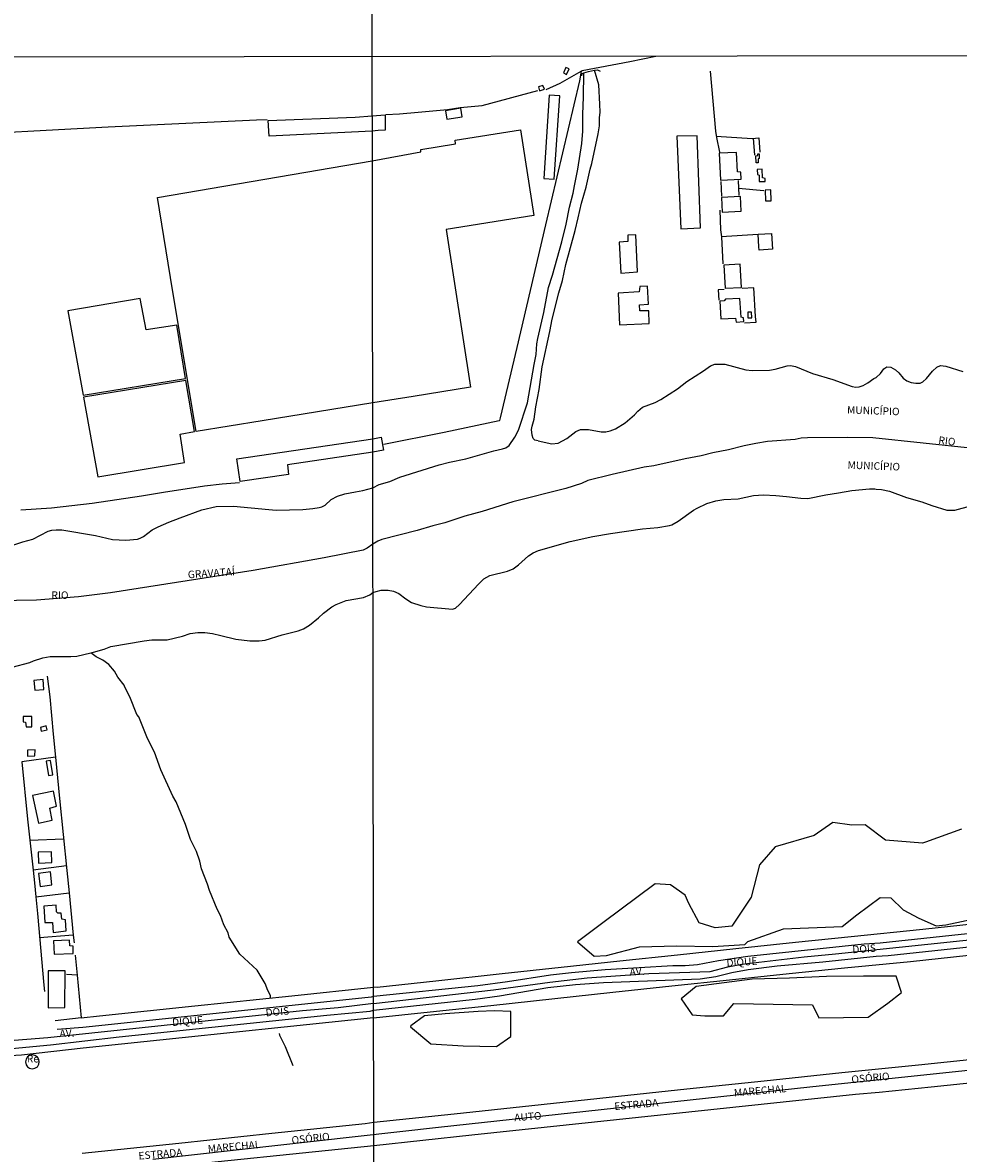
# Model space of a CAD drawing. Units: millimetres. Extents: x 183106 to 185523, y 1682597 to 1685372.
# Drawn here: x 183474 to 183787, y 1683339 to 1683717 of the extents above; entities that cross this region are included whole.
import ezdxf
from ezdxf.enums import TextEntityAlignment as Align

# ---------------------------------------------------------------- set-up
doc = ezdxf.new("R2010")
doc.units = ezdxf.units.MM
doc.header["$MEASUREMENT"] = 0
for name, color, linetype in [('V-BANHADO', 102, 'Continuous'), ('V-CANAL', 111, 'Continuous'), ('V-CANTEIRO', 6, 'Continuous'), ('V-EDIFICACAO', 7, 'Continuous'), ('V-EIXO_DE_LOGRADOURO', 3, 'Continuous'), ('V-LIMITE', 6, 'Continuous'), ('V-LOTE', 1, 'Continuous'), ('V-NOME_DOS_LOGRADOUROS', 2, 'Continuous'), ('V-PONTE_VIADUTO_PASSARELA', 2, 'Continuous'), ('V-QUADRA', 40, 'Continuous'), ('V-RIO', 180, 'Continuous'), ('V-TESTADA', 200, 'Continuous'), ('V-VALETA', 173, 'Continuous'), ('X-LIMITE_1000', 7, 'Continuous')]:
    doc.layers.add(name, color=color, linetype=linetype)

msp = doc.modelspace()

# ---------------------------------------------------------------- linework, layer by layer
at = {"layer": 'V-BANHADO'}
msp.add_lwpolyline([(183787.82, 1683447.8), (183775.8, 1683443.43), (183774.79, 1683443.12), (183762.51, 1683444.13), (183755.7, 1683449.19), (183751.25, 1683449.1), (183744.89, 1683450.04), (183738.65, 1683445.6), (183725.58, 1683441.83), (183720.39, 1683435.89), (183717.59, 1683425.09), (183711.06, 1683415.3), (183705.54, 1683414.84), (183700.12, 1683416.49), (183696.75, 1683422.92), (183695.44, 1683425.69), (183690.61, 1683429.2), (183685.5, 1683429.5), (183667.97, 1683416.51), (183659.5, 1683410.07), (183665.05, 1683405.28), (183669.17, 1683405.59), (183680.28, 1683408.46), (183692.56, 1683408.77), (183704.76, 1683408.54), (183715.41, 1683409.24), (183716.42, 1683410.25), (183728.39, 1683414.44), (183747.98, 1683415.21), (183752.87, 1683419.17), (183760.72, 1683424.92), (183764.22, 1683424.84), (183768.33, 1683420.8), (183768.33, 1683420.8), (183773.61, 1683418), (183779.37, 1683415.44), (183782.63, 1683415.83), (183794.68, 1683418.39)], dxfattribs=at)
for points in [[(183738.06, 1683389.07), (183740.2, 1683384.65), (183756.71, 1683384.95), (183763.28, 1683389.59), (183767.81, 1683393.12), (183766.06, 1683398.67), (183755.1, 1683398.67), (183742.68, 1683398.52), (183730.41, 1683397.94), (183717.84, 1683397.64), (183699.14, 1683395.16), (183694.18, 1683391.08), (183694.18, 1683391.08), (183697.83, 1683385.67), (183702.07, 1683385.38), (183708.35, 1683385.38), (183711.73, 1683389.5), (183738.06, 1683389.07)], [(183621.3, 1683375.34), (183632.48, 1683375.16), (183637.23, 1683378.48), (183637.23, 1683386.77), (183631.81, 1683386.99), (183626.25, 1683386.84), (183615.23, 1683386.06), (183608.38, 1683385.32), (183608.38, 1683385.32), (183603.81, 1683382.05), (183603.74, 1683381.64), (183610.52, 1683375.98), (183621.3, 1683375.34)]]:
    msp.add_lwpolyline(points, close=True, dxfattribs=at)
at = {"layer": 'V-CANAL'}
for points in [[(183661.53, 1683692.48), (183661.59, 1683700.59)], [(183667, 1683690.12), (183666.62, 1683696.59), (183665.24, 1683701.47)], [(183658.48, 1683662.8), (183659.62, 1683668.4), (183660.99, 1683676.97), (183661.27, 1683681.08), (183661.27, 1683686.78), (183661.53, 1683692.48)], [(183659.68, 1683652.13), (183660.87, 1683657.07), (183662.39, 1683662.39), (183663.72, 1683668.47), (183664.31, 1683670.35), (183666.37, 1683680.25), (183666.81, 1683682.89), (183666.86, 1683685.57), (183667.07, 1683687.45), (183667, 1683690.12)], [(183651.15, 1683633.03), (183654.28, 1683644.08), (183655.67, 1683650), (183656.78, 1683655.67), (183658.09, 1683660.41), (183658.48, 1683662.8)], [(183650.23, 1683614.11), (183651.08, 1683618.28), (183653.25, 1683627.04), (183654.46, 1683631.21), (183655.57, 1683636.53), (183658.72, 1683647.93), (183659.68, 1683652.13)], [(183645, 1683603.09), (183645.64, 1683606.44), (183645.95, 1683610), (183646.27, 1683611.78), (183648.26, 1683620.45), (183649.81, 1683628.85), (183651.15, 1683633.03)], [(183646.37, 1683577.56), (183645.19, 1683577.85), (183644.71, 1683578.42), (183644.39, 1683579.49), (183644.17, 1683581.41), (183644.34, 1683582.55), (183645, 1683584.84), (183645.55, 1683589.02), (183646.66, 1683594.72), (183647.72, 1683602.33), (183650.23, 1683614.11)], [(183634.43, 1683574.9), (183635.6, 1683575.31), (183636.72, 1683576.04), (183638.6, 1683578.79), (183639.81, 1683581.15), (183642.77, 1683590.32), (183645, 1683603.09)]]:
    msp.add_lwpolyline(points, dxfattribs=at)
at = {"layer": 'V-CANTEIRO'}
msp.add_lwpolyline([(183515.58, 1683334.16), (183591.4, 1683342.07), (183624.24, 1683345.55), (183752.39, 1683359.14), (183760.29, 1683359.8), (183777.68, 1683361.61), (183931.86, 1683377.72), (184073.94, 1683392.34), (184078.71, 1683393), (184097.05, 1683394.84), (184099.64, 1683395.11), (184144.95, 1683399.84), (184176.54, 1683402.91)], dxfattribs=at)
at = {"layer": 'V-EDIFICACAO'}
for points in [[(183655.66, 1683702.36), (183654.83, 1683700.61), (183655.88, 1683700.11), (183656.7, 1683701.94), (183655.66, 1683702.36)], [(183647.92, 1683696.44), (183647.92, 1683696.44), (183646.43, 1683695.93), (183646.75, 1683694.66), (183648.49, 1683695.14), (183647.92, 1683696.44)], [(183650.09, 1683693.21), (183648.27, 1683665.29), (183651.75, 1683665.08), (183653.62, 1683692.94), (183650.09, 1683693.21)], [(183615.41, 1683687.92), (183615.81, 1683685.13), (183620.94, 1683685.93), (183620.5, 1683688.79), (183615.41, 1683687.92)], [(183590.9, 1683681.1), (183556.41, 1683679.45), (183556.15, 1683684.73), (183585.18, 1683685.83), (183590.89, 1683686.23), (183595.17, 1683686.57), (183595.27, 1683681.48), (183592.83, 1683681.38)], [(183591.04, 1683590.33), (183554.08, 1683584.29), (183532.05, 1683580.75), (183524.09, 1683628.12), (183519.14, 1683658.94), (183590.91, 1683671.19), (183607.15, 1683674.24), (183607.11, 1683674.99), (183618.78, 1683676.87), (183618.63, 1683678.07), (183640.42, 1683681.55), (183644.9, 1683652.94), (183640, 1683652.13), (183615.58, 1683648.2), (183623.78, 1683595.52), (183604.6, 1683592.37)], [(183692.76, 1683679.47), (183694.06, 1683648.46), (183700.65, 1683648.81), (183699.5, 1683679.61), (183692.76, 1683679.47)], [(183706.9, 1683673.72), (183707.28, 1683664.8), (183714.18, 1683665.12), (183714.09, 1683667.42), (183712.98, 1683667.56), (183712.68, 1683673.99), (183706.9, 1683673.72)], [(183719.76, 1683673.55), (183720.19, 1683673.56), (183720.25, 1683671.97), (183719.93, 1683671.88), (183719.95, 1683670.57), (183719.27, 1683670.57), (183719.14, 1683672.83), (183719.77, 1683672.95), (183719.76, 1683673.55)], [(183719.57, 1683668.28), (183719.67, 1683666.68), (183720.2, 1683666.4), (183720.27, 1683664.3), (183722.19, 1683664.25), (183722.18, 1683665.34), (183721.33, 1683665.57), (183721.19, 1683668.37), (183719.57, 1683668.28)], [(183707.6, 1683658.91), (183707.83, 1683654), (183714.2, 1683654.33), (183713.95, 1683659.24), (183707.6, 1683658.91)], [(183722.22, 1683661.43), (183722.39, 1683657.79), (183724.27, 1683657.86), (183724.15, 1683661.46), (183722.22, 1683661.43)], [(183676.36, 1683646.4), (183676.34, 1683644.24), (183673.46, 1683644.01), (183673.98, 1683633.68), (183679.57, 1683634.06), (183679.03, 1683646.45), (183676.36, 1683646.4)], [(183708.46, 1683636.28), (183708.88, 1683628.62), (183714.3, 1683628.88), (183713.93, 1683636.62), (183708.46, 1683636.28)], [(183673.05, 1683626.99), (183673.53, 1683616.4), (183683.47, 1683616.78), (183683.32, 1683621.03), (183680.29, 1683621.01), (183680.22, 1683623.04), (183683.23, 1683623.31), (183682.91, 1683629.26), (183680.29, 1683629.15), (183680.13, 1683627.41), (183673.05, 1683626.99)], [(183489.18, 1683621.08), (183494.32, 1683592.86), (183528.48, 1683598.48), (183525.53, 1683616.29), (183515.34, 1683614.71), (183513.38, 1683625.2), (183489.18, 1683621.08)], [(183708.92, 1683625.01), (183708.58, 1683624.45), (183707.09, 1683624.25), (183707.41, 1683618.41), (183712.35, 1683618.61), (183712.58, 1683617.31), (183715.06, 1683617.45), (183715.03, 1683618.75), (183714.22, 1683618.89), (183713.82, 1683625.15), (183708.92, 1683625.01)], [(183716.46, 1683620.65), (183716.43, 1683618.67), (183717.77, 1683618.73), (183717.67, 1683620.64), (183716.46, 1683620.65)], [(183494.42, 1683592.16), (183499.21, 1683565.56), (183528.19, 1683570.35), (183526.73, 1683579.78), (183531.46, 1683580.74), (183528.64, 1683597.74), (183494.42, 1683592.16)], [(183591.05, 1683573.78), (183562.52, 1683569.6), (183562.96, 1683566.31), (183546.77, 1683563.95), (183545.59, 1683571.57), (183591.05, 1683578.25), (183593.92, 1683578.86), (183594.62, 1683574.47)], [(183477.81, 1683497.48), (183478.13, 1683494.28), (183481.17, 1683494.5), (183480.9, 1683497.76), (183477.81, 1683497.48)], [(183474.27, 1683485.48), (183474.26, 1683483.67), (183474.99, 1683483.53), (183475.18, 1683481.96), (183477.15, 1683481.98), (183477.09, 1683485.45), (183474.27, 1683485.48)], [(183479.96, 1683481.77), (183480.25, 1683480.5), (183482.24, 1683480.94), (183481.92, 1683482.29), (183479.96, 1683481.77)], [(183475.64, 1683474.17), (183475.68, 1683472.15), (183478.17, 1683472.24), (183478.2, 1683474.27), (183475.64, 1683474.17)], [(183483.39, 1683470.7), (183481.96, 1683470.48), (183482.73, 1683465.67), (183484.18, 1683465.89), (183483.39, 1683470.7)], [(183477.36, 1683459.08), (183479.31, 1683449.76), (183483.88, 1683450.76), (183483.17, 1683454.79), (183485.41, 1683455.46), (183484.33, 1683460.48), (183477.36, 1683459.08)], [(183479.18, 1683440.08), (183479.32, 1683436.46), (183483.83, 1683436.6), (183483.74, 1683440.17), (183479.18, 1683440.08)], [(183479.37, 1683432.98), (183479.85, 1683428.59), (183483.83, 1683429.14), (183483.39, 1683433.52), (183479.37, 1683432.98)], [(183485.83, 1683419.7), (183485.41, 1683420.1), (183485.2, 1683422.41), (183481.1, 1683422.02), (183481.45, 1683416.55), (183483.98, 1683416.56), (183484.27, 1683413.26), (183488.62, 1683413.75), (183488.37, 1683417.5), (183487.17, 1683417.73), (183486.95, 1683419.74), (183485.83, 1683419.7)], [(183484.36, 1683410.44), (183484.57, 1683405.97), (183490.98, 1683406.22), (183490.89, 1683408.68), (183489.82, 1683408.82), (183489.69, 1683410.68), (183484.36, 1683410.44)], [(183482.53, 1683400.45), (183482.53, 1683388.06), (183488.14, 1683388.17), (183488.27, 1683400.4), (183482.53, 1683400.45)], [(183479.6, 1683369.97), (183479.45, 1683370.77), (183478.96, 1683371.57), (183478.14, 1683372.12), (183477.19, 1683372.29), (183476.35, 1683372.09), (183475.69, 1683371.66), (183475.17, 1683370.93), (183474.96, 1683369.97), (183475.17, 1683369.01), (183475.69, 1683368.28), (183476.35, 1683367.85), (183477.19, 1683367.65), (183478.14, 1683367.82), (183478.96, 1683368.37), (183479.45, 1683369.17), (183479.6, 1683369.97)]]:
    msp.add_lwpolyline(points, close=True, dxfattribs=at)
at = {"layer": 'V-EIXO_DE_LOGRADOURO'}
for p, q in [((183737.16, 1683361.68), (183852.17, 1683373.68)), ((183613.05, 1683348.11), (183737.16, 1683361.68)), ((183517.59, 1683337.47), (183613.05, 1683348.11))]:
    msp.add_line(p, q, dxfattribs=at)
for points in [[(183591.33, 1683389.45), (183631.38, 1683394.07), (183650.3, 1683396.63), (183662.73, 1683398.05), (183683.35, 1683399.55), (183703.83, 1683400.24), (183709.8, 1683401.74), (183714.41, 1683402.68), (183735.29, 1683405.12), (183745.73, 1683406.07), (183797.93, 1683411.52), (183860.99, 1683418.48), (183871.64, 1683419.23), (183882.49, 1683420.45), (183893.47, 1683421.47), (183904.52, 1683422.9), (183938.16, 1683426.24), (184005.56, 1683433.7), (184028.07, 1683435.81), (184073.87, 1683440.57)], [(183591.33, 1683389.45), (183579.56, 1683388.08), (183567.62, 1683387.01), (183482.51, 1683377.98), (183445.86, 1683375.06), (183433.62, 1683374.36), (183360.18, 1683371.48), (183285.84, 1683368.17), (183260.62, 1683366.62), (183235.7, 1683365.66), (183136.02, 1683360.06), (183108.77, 1683358.89)]]:
    msp.add_lwpolyline(points, dxfattribs=at)
at = {"layer": 'V-LIMITE'}
msp.add_lwpolyline([(183791.91, 1683574.99), (183758.24, 1683578.59), (183749.71, 1683578.7), (183736.34, 1683578.55), (183734.3, 1683578.46), (183732.31, 1683578.09), (183723.06, 1683577.38), (183719.13, 1683576.74), (183715.2, 1683575.96), (183710.03, 1683574.63), (183704.69, 1683573.61), (183700.79, 1683572.63), (183695.47, 1683571.61), (183685.04, 1683569.23), (183681.78, 1683568.76), (183671.11, 1683566.37), (183662.99, 1683564.29), (183660.81, 1683563.28), (183655.6, 1683561.62), (183637.93, 1683557.2), (183627.65, 1683553.93), (183621.84, 1683552.42), (183615.15, 1683550.19), (183611.19, 1683549.14), (183605.93, 1683547.64), (183594.11, 1683544.61), (183592.79, 1683544.08), (183591.1, 1683543.07), (183589.21, 1683541.71), (183587.81, 1683541.09), (183574.87, 1683538.47), (183551.15, 1683534.3), (183503.41, 1683526.8), (183492.67, 1683525.43), (183478.66, 1683524.34), (183458.52, 1683523.98)], dxfattribs=at)
at = {"layer": 'V-LOTE'}
for points in [[(183660.78, 1683701.19), (183661.08, 1683701.36), (183676.99, 1683704.42)], [(183676.99, 1683704.42), (183685.71, 1683706.18)], [(183649.04, 1683695.01), (183653.71, 1683697.14), (183660.78, 1683701.19)], [(183660.78, 1683701.19), (183660.17, 1683697.94), (183654.47, 1683673.85)], [(183703.9, 1683701.15), (183705.68, 1683681.14)], [(183627.66, 1683689.69), (183646.3, 1683694.69)], [(183595.48, 1683686.73), (183600.06, 1683686.93), (183606.29, 1683687.49), (183616.1, 1683688.41), (183620.31, 1683689.08), (183627.66, 1683689.69)], [(183528.57, 1683683.8), (183552.21, 1683684.94)], [(183552.21, 1683684.94), (183555.77, 1683685.06)], [(183465.69, 1683672.8), (183465.39, 1683680.55), (183481.95, 1683681.45)], [(183481.95, 1683681.45), (183502.68, 1683682.56)], [(183502.68, 1683682.56), (183528.57, 1683683.8)], [(183705.68, 1683681.14), (183705.95, 1683679.04), (183706.93, 1683674.14)], [(183705.9, 1683679.43), (183717.88, 1683678.73), (183720.13, 1683678.88), (183720.45, 1683674.07)], [(183718.76, 1683673.11), (183718.36, 1683678.75)], [(183654.47, 1683673.85), (183648.83, 1683649.85)], [(183707.43, 1683664.3), (183707.6, 1683659.37)], [(183713.26, 1683664.64), (183713.46, 1683659.64)], [(183713.37, 1683662.02), (183721.82, 1683661.31)], [(183707.06, 1683654.77), (183707.28, 1683648.09), (183707.59, 1683645.85), (183708.08, 1683636.76)], [(183648.83, 1683649.85), (183643.72, 1683627.9)], [(183707.58, 1683645.96), (183719.92, 1683646.69)], [(183719.92, 1683646.69), (183724.4, 1683646.95), (183724.71, 1683641.64), (183720.25, 1683641.33), (183720.12, 1683642.42)], [(183720.12, 1683642.42), (183719.92, 1683646.69)], [(183708.56, 1683628.2), (183706.51, 1683628.1), (183706.71, 1683624.63)], [(183715.3, 1683617.03), (183719.21, 1683617.31), (183718.95, 1683619.17), (183718.44, 1683628.7), (183714.54, 1683628.56)], [(183643.72, 1683627.9), (183639.22, 1683608.76)], [(183639.22, 1683608.76), (183633.63, 1683585.26)], [(183633.63, 1683585.26), (183633.47, 1683584.37), (183633.33, 1683584.25), (183614.92, 1683580.35)], [(183614.92, 1683580.35), (183594.78, 1683576.34)], [(183521.17, 1683560.35), (183513.76, 1683559.08), (183497.28, 1683556.67)], [(183546.49, 1683563.55), (183540.77, 1683563.14), (183534.8, 1683562.47), (183521.17, 1683560.35)], [(183497.28, 1683556.67), (183483.67, 1683555.09), (183473.39, 1683554.45)], [(183482.28, 1683498.97), (183483.1, 1683491.99), (183484.25, 1683479.57)], [(183484.25, 1683479.57), (183485, 1683471.83)], [(183485, 1683471.83), (183473.77, 1683470.23), (183475.69, 1683451.11)], [(183485, 1683471.83), (183486.32, 1683458.07)], [(183486.32, 1683458.07), (183488.84, 1683434)], [(183475.69, 1683451.11), (183477.54, 1683434.11)], [(183476.48, 1683444.1), (183487.73, 1683444.5)], [(183488.68, 1683435.48), (183477.54, 1683434.11)], [(183477.54, 1683434.11), (183478.01, 1683429.81), (183478.45, 1683425.14)], [(183488.84, 1683434), (183489.58, 1683426.54)], [(183478.45, 1683425.14), (183489.58, 1683426.54)], [(183478.45, 1683425.14), (183478.98, 1683419.53)], [(183489.58, 1683426.54), (183490.98, 1683412.35)], [(183478.98, 1683419.53), (183481.18, 1683395.61)], [(183796.5, 1683416.53), (183774.91, 1683414.24)], [(183774.91, 1683414.24), (183750.93, 1683411.8)], [(183490.98, 1683412.35), (183479.73, 1683411.48)], [(183490.98, 1683412.35), (183491.24, 1683409.76)], [(183732.33, 1683409.84), (183712.46, 1683407.74)], [(183750.93, 1683411.8), (183732.33, 1683409.84)], [(183491.65, 1683405.7), (183492.28, 1683399.01)], [(183692.97, 1683405.67), (183673.61, 1683403.6)], [(183712.46, 1683407.74), (183692.97, 1683405.67)], [(183770.77, 1683403.55), (183790.35, 1683405.61)], [(183654.09, 1683401.5), (183634.38, 1683399.37)], [(183673.61, 1683403.6), (183654.09, 1683401.5)], [(183730.26, 1683399.49), (183748.79, 1683401.42)], [(183748.79, 1683401.42), (183770.77, 1683403.55)], [(183492.28, 1683399.01), (183488.73, 1683399.2)], [(183492.28, 1683399.01), (183493.63, 1683384.73)], [(183634.38, 1683399.37), (183612.12, 1683396.93)], [(183710.26, 1683397.37), (183730.26, 1683399.49)], [(183481.18, 1683395.61), (183481.37, 1683393.55)], [(183563.99, 1683392.09), (183591.31, 1683394.93)], [(183612.12, 1683396.93), (183592.5, 1683394.84), (183591.31, 1683394.93)], [(183671.32, 1683393.25), (183691.09, 1683395.34)], [(183691.09, 1683395.34), (183710.26, 1683397.37)], [(183531.58, 1683388.68), (183563.99, 1683392.09)], [(183630.59, 1683388.86), (183651.96, 1683391.16)], [(183651.96, 1683391.16), (183671.32, 1683393.25)], [(183499.77, 1683385.41), (183531.58, 1683388.68)], [(183591.34, 1683384.66), (183610.31, 1683386.69)], [(183610.31, 1683386.69), (183630.59, 1683388.86)], [(183493.64, 1683384.72), (183484.95, 1683383.69)], [(183493.64, 1683384.72), (183499.77, 1683385.41)], [(183591.34, 1683384.66), (183561.47, 1683381.57)], [(183561.47, 1683381.57), (183527.36, 1683377.98)], [(183527.36, 1683377.98), (183494.24, 1683374.51)], [(183494.24, 1683374.51), (183473.66, 1683372.25), (183449.5, 1683370.81)]]:
    msp.add_lwpolyline(points, dxfattribs=at)
at = {"layer": 'V-PONTE_VIADUTO_PASSARELA'}
for points in [[(183660.9, 1683699.68), (183661.06, 1683700.45), (183661.59, 1683700.59)], [(183661.59, 1683700.59), (183663.23, 1683701.02), (183665.24, 1683701.47)], [(183665.24, 1683701.47), (183666.21, 1683701.68), (183667.04, 1683701.15)]]:
    msp.add_lwpolyline(points, dxfattribs=at)
at = {"layer": 'V-QUADRA'}
for points in [[(183453.93, 1683372.91), (183483.32, 1683375.7), (183506.27, 1683378.31), (183575.68, 1683385.59), (183590.16, 1683386.97), (183591.33, 1683387.25), (183625.31, 1683390.95), (183633.41, 1683392.1), (183649.58, 1683394.82), (183658.79, 1683395.81), (183668.18, 1683396.47), (183700.53, 1683397.73), (183705.75, 1683398.52), (183711.04, 1683399.83), (183716.56, 1683400.84), (183726.22, 1683402.03), (183741.53, 1683403.43), (183759.34, 1683405.31), (183763.37, 1683405.58), (183862.12, 1683416.09)], [(183796.07, 1683413.43), (183760.72, 1683409.65), (183755.3, 1683409.27), (183716.45, 1683405.15), (183706.62, 1683403.7), (183699.59, 1683402.4), (183695.48, 1683402.09), (183691.35, 1683402.08), (183680.08, 1683401.46), (183668.79, 1683400.71), (183657.54, 1683399.72), (183650.49, 1683398.93), (183636.13, 1683396.71), (183626.19, 1683395.39), (183591.32, 1683391.82), (183590.59, 1683391.64), (183538.76, 1683386.13), (183494.11, 1683381.51), (183485.62, 1683380.82)], [(184000.49, 1683392.63), (183982.44, 1683390.72), (183964.25, 1683388.83), (183946.29, 1683386.95), (183928.24, 1683385.07), (183907.25, 1683382.87), (183888.15, 1683380.86), (183869.04, 1683378.89), (183849.93, 1683376.88), (183830.83, 1683374.86), (183811.72, 1683372.87), (183792.61, 1683370.85), (183773.51, 1683368.84), (183747.84, 1683366.28), (183721.92, 1683363.56), (183696.03, 1683360.8), (183670.14, 1683358.03), (183644.22, 1683355.33), (183618.33, 1683352.54), (183591.39, 1683349.67), (183588.48, 1683349.24), (183557.35, 1683345.98), (183526.21, 1683342.72), (183493.93, 1683339.29)]]:
    msp.add_lwpolyline(points, dxfattribs=at)
at = {"layer": 'V-RIO'}
for points in [[(183646.37, 1683577.56), (183650.89, 1683576.61), (183653.01, 1683576.86), (183655.91, 1683578.39), (183658.95, 1683580.72), (183660.56, 1683581.39), (183663.23, 1683581.37), (183667.43, 1683580.57), (183668.93, 1683580.62), (183670.43, 1683580.92), (183672.18, 1683581.62), (183675.46, 1683583.57), (183678.53, 1683586.27), (183679.68, 1683587.55), (183681.19, 1683588.85), (183685.46, 1683590.46), (183687.33, 1683591.4), (183692.88, 1683595.03), (183696.09, 1683597.44), (183701.65, 1683601.02), (183703.93, 1683602.69), (183705.42, 1683603.2), (183708.7, 1683603.27), (183715.81, 1683601.29), (183717.91, 1683601.16), (183723.64, 1683601.26), (183725.55, 1683601.58), (183729.63, 1683602.71), (183730.71, 1683602.79), (183732.33, 1683602.45), (183738.1, 1683600.06), (183744.82, 1683598.12), (183751.28, 1683595.73), (183752.59, 1683595.53), (183753.6, 1683595.62), (183754.94, 1683596.11), (183756.58, 1683596.99), (183758.59, 1683598.41), (183759.37, 1683598.75), (183760.73, 1683600.13), (183761.85, 1683601.62), (183762.93, 1683602.36), (183764.27, 1683602.2), (183765.8, 1683601.39), (183766.88, 1683600.38), (183768.33, 1683598.58), (183769.57, 1683597.64), (183771.06, 1683597.15), (183772.55, 1683596.88), (183774.02, 1683596.9), (183774.91, 1683597.31), (183776.16, 1683598.44), (183778.18, 1683600.91), (183779.57, 1683602.28), (183780.89, 1683602.79), (183782.65, 1683602.6), (183788.35, 1683600.79)], [(183469.43, 1683542.28), (183474.13, 1683543.88), (183477.41, 1683544.76), (183482.59, 1683547.44), (183483.8, 1683547.77), (183485.3, 1683547.89), (183487.16, 1683547.81), (183498.43, 1683545.92), (183504.08, 1683544.6), (183508.55, 1683544.44), (183512.45, 1683544.77), (183513.37, 1683545.03), (183514.49, 1683545.59), (183517.36, 1683547.81), (183519.3, 1683548.89), (183522.87, 1683550.46), (183526.72, 1683551.89), (183533.97, 1683554.58), (183538.76, 1683555.69), (183544.51, 1683555.75), (183556.36, 1683554.66), (183558.75, 1683554.47), (183567.73, 1683554.64), (183571.02, 1683554.93), (183573.16, 1683555.33), (183574.05, 1683555.55), (183575.17, 1683556.08), (183577.21, 1683558.04), (183579.29, 1683559.11), (183581.71, 1683559.85), (183585.32, 1683560.58), (183587.72, 1683560.96), (183591.07, 1683561.93), (183593.2, 1683563.04), (183596.8, 1683564.05), (183600.12, 1683565.45), (183613.29, 1683569.54), (183616.76, 1683570.44), (183622.22, 1683571.55), (183631.52, 1683574.25), (183634.43, 1683574.9)], [(183470.55, 1683501.88), (183476.42, 1683503.51), (183477.67, 1683504.01), (183480.77, 1683505.05), (183483.26, 1683505.52), (183490.11, 1683505.48), (183492.11, 1683505.63), (183496.79, 1683506.76), (183497.73, 1683506.99), (183501.28, 1683508), (183503.51, 1683508.82), (183514.65, 1683510.73), (183517.21, 1683511.02), (183522.35, 1683511.05), (183527.46, 1683512.33), (183530.04, 1683513.16), (183532.6, 1683513.5), (183534.93, 1683513.48), (183537.48, 1683513.16), (183540.29, 1683512.51), (183545.34, 1683511.26), (183549.94, 1683510.72), (183553.07, 1683510.68), (183555.11, 1683510.94), (183560.76, 1683512.71), (183566.16, 1683514.05), (183567.92, 1683514.77), (183569.93, 1683516.02), (183572.93, 1683518.39), (183574.59, 1683519.98), (183577.34, 1683522.06), (183578.87, 1683522.88), (183582.23, 1683524.19), (183587.94, 1683525.26), (183590.07, 1683526.14), (183591.11, 1683526.85), (183592.16, 1683527.28), (183593.87, 1683527.64), (183596.26, 1683527.7), (183597.98, 1683527.38), (183599.76, 1683526.6), (183602.13, 1683524.75), (183604.06, 1683523.6), (183607.09, 1683522.54), (183609, 1683522.08), (183617.73, 1683521.27), (183618.71, 1683521.69), (183620.11, 1683522.87), (183626.37, 1683529.66), (183628.2, 1683531.43), (183630.18, 1683532.57), (183636.13, 1683534.08), (183637.95, 1683534.86), (183639.81, 1683536.15), (183643.13, 1683539.2), (183644.67, 1683540.19), (183646.48, 1683540.92), (183657.08, 1683543.92), (183664.6, 1683545.61), (183670.55, 1683546.65), (183681.19, 1683548.18), (183686.38, 1683548.57), (183690.3, 1683549.34), (183691.02, 1683549.57), (183693.13, 1683550.74), (183698.32, 1683554.4), (183699.53, 1683555.09), (183702.75, 1683556.61), (183705.77, 1683557.54), (183708.45, 1683557.95), (183713.23, 1683558.17), (183718.29, 1683559.32), (183721.63, 1683559.51), (183725.77, 1683559.35), (183729.4, 1683559.01), (183734.15, 1683558.41), (183736.54, 1683558.33), (183742.52, 1683559.58), (183746.73, 1683560.16), (183751.15, 1683561.04), (183757.11, 1683561.55), (183758.9, 1683561.58), (183759.3, 1683561.45), (183761.09, 1683561.36), (183763.79, 1683560.79), (183769.46, 1683558.6), (183774.56, 1683557.23), (183777.93, 1683555.93), (183782.93, 1683554.37), (183785.58, 1683554.45), (183790.99, 1683555.88)]]:
    msp.add_lwpolyline(points, dxfattribs=at)
at = {"layer": 'V-TESTADA'}
for points in [[(183796.5, 1683416.53), (183774.91, 1683414.24)], [(183774.91, 1683414.24), (183750.93, 1683411.8)], [(183732.33, 1683409.84), (183712.46, 1683407.74)], [(183750.93, 1683411.8), (183732.33, 1683409.84)], [(183692.97, 1683405.67), (183673.61, 1683403.6)], [(183712.46, 1683407.74), (183692.97, 1683405.67)], [(183770.77, 1683403.55), (183790.35, 1683405.61)], [(183654.09, 1683401.5), (183634.38, 1683399.37)], [(183673.61, 1683403.6), (183654.09, 1683401.5)], [(183730.26, 1683399.49), (183748.79, 1683401.42)], [(183748.79, 1683401.42), (183770.77, 1683403.55)], [(183634.38, 1683399.37), (183612.12, 1683396.93)], [(183710.26, 1683397.37), (183730.26, 1683399.49)], [(183563.99, 1683392.09), (183591.31, 1683394.93)], [(183612.12, 1683396.93), (183592.5, 1683394.84), (183591.31, 1683394.93)], [(183671.32, 1683393.25), (183691.09, 1683395.34)], [(183691.09, 1683395.34), (183710.26, 1683397.37)], [(183531.58, 1683388.68), (183563.99, 1683392.09)], [(183630.59, 1683388.86), (183651.96, 1683391.16)], [(183651.96, 1683391.16), (183671.32, 1683393.25)], [(183499.77, 1683385.41), (183531.58, 1683388.68)], [(183591.34, 1683384.66), (183610.31, 1683386.69)], [(183610.31, 1683386.69), (183630.59, 1683388.86)], [(183493.64, 1683384.72), (183484.95, 1683383.69)], [(183493.64, 1683384.72), (183499.77, 1683385.41)], [(183591.34, 1683384.66), (183561.47, 1683381.57)], [(183561.47, 1683381.57), (183527.36, 1683377.98)], [(183527.36, 1683377.98), (183494.24, 1683374.51)], [(183494.24, 1683374.51), (183473.66, 1683372.25), (183449.5, 1683370.81)]]:
    msp.add_lwpolyline(points, dxfattribs=at)
at = {"layer": 'V-VALETA'}
for points in [[(183515.78, 1683478.13), (183512.91, 1683485.3), (183512.23, 1683486.16), (183509.83, 1683491.98), (183508.18, 1683495.28), (183508.03, 1683495.94), (183505.91, 1683498.58), (183504.74, 1683500.61), (183502.85, 1683502.81), (183500.84, 1683504.31), (183498.62, 1683505.37), (183496.79, 1683506.76)], [(183536.46, 1683427.26), (183535.82, 1683429.4), (183533.83, 1683434.51), (183533.24, 1683437.03), (183532.17, 1683440.35), (183530.2, 1683444.34), (183528.49, 1683449.32), (183525.34, 1683456.88), (183524.27, 1683458.75), (183520.21, 1683467.58), (183518.15, 1683473.47), (183515.78, 1683478.13)], [(183556.86, 1683391.44), (183556.88, 1683392.2), (183556, 1683393.82), (183555.06, 1683396.18), (183552.48, 1683400.66), (183546.63, 1683406), (183543.08, 1683411.71), (183542.69, 1683413.09), (183541.31, 1683415.79), (183540.16, 1683418.89), (183539.05, 1683421.06), (183536.46, 1683427.26)], [(183559.78, 1683379.46), (183559.94, 1683378.87), (183561.79, 1683375.09), (183564.39, 1683368.71)]]:
    msp.add_lwpolyline(points, dxfattribs=at)
at = {"layer": 'X-LIMITE_1000'}
for p, q in [((183592.5, 1682597.46), (183588.4, 1685368.82)), ((185521.35, 1683708.74), (183108.24, 1683705.32))]:
    msp.add_line(p, q, dxfattribs=at)

# ---------------------------------------------------------------- texts
at = {"layer": 'V-NOME_DOS_LOGRADOUROS'}
for s, rotation, p in [('MUNICÍPIO', 358, (183749.54, 1683585.95)), ('RIO', 353, (183779.93, 1683575.88)), ('MUNICÍPIO', 358, (183749.7, 1683567.51)), ('GRAVATAÍ', 4, (183529.4, 1683530.83)), ('DOIS', 4, (183751.51, 1683405.49)), ('AV.', 4, (183677.05, 1683397.98)), ('DIQUE', 4, (183709.45, 1683401)), ('DOIS', 5, (183555.42, 1683384.39)), ('DIQUE', 5, (183524.18, 1683381.15)), ('AV.', 2, (183486.45, 1683377.45)), ('OSÓRIO', 5, (183751.22, 1683362.08)), ('MARECHAL', 5, (183711.98, 1683357.58)), ('ESTRADA', 5, (183672, 1683353.07)), ('AUTO', 4, (183638.51, 1683349.35)), ('OSÓRIO', 6, (183564.14, 1683341.75)), ('ESTRADA', 5, (183512.93, 1683336.51)), ('MARECHAL', 5, (183536.1, 1683338.89))]:
    msp.add_text(s, height=2.5, rotation=rotation, dxfattribs=at).set_placement(p, align=Align.BOTTOM_LEFT)
for s, p in [('RIO', (183483.67, 1683523.98)), ('Re', (183475.44, 1683369))]:
    msp.add_text(s, height=2.5, dxfattribs=at).set_placement(p, align=Align.BOTTOM_LEFT)

doc.saveas('drawing.dxf')
